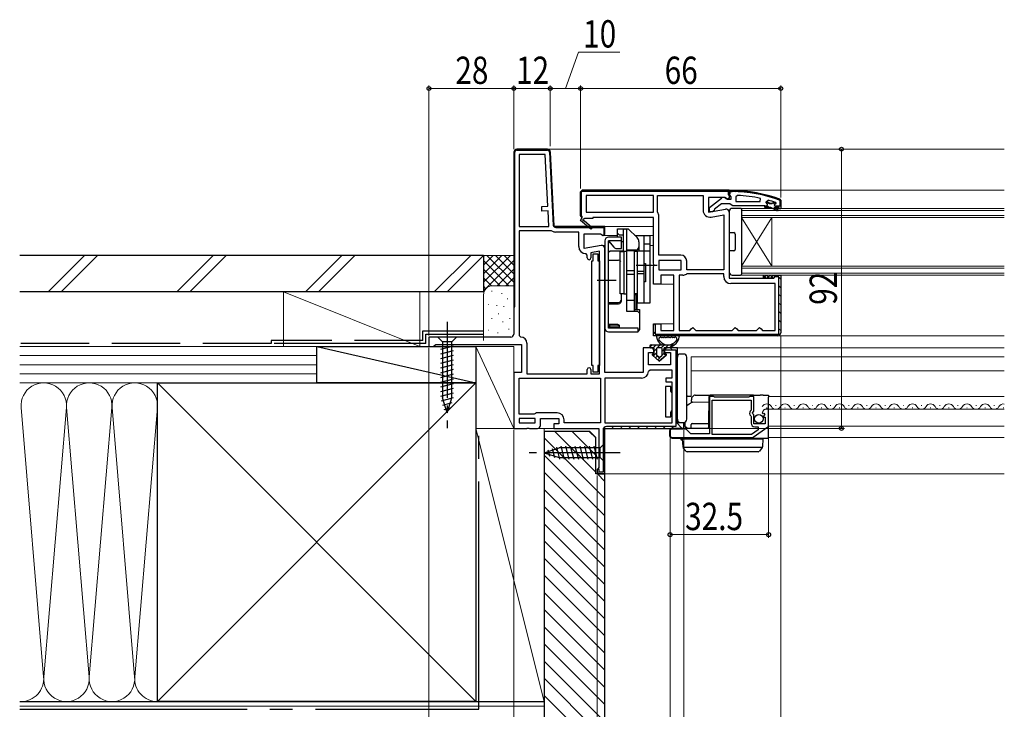
# Model space of a CAD drawing. Extents: x 0 to 1470, y 0 to 2212.
# Drawn here: x 661 to 985, y 309 to 536 of the extents above; entities that cross this region are included whole.
import ezdxf

# ---------------------------------------------------------------- set-up
doc = ezdxf.new("R2010")
doc.units = 0
doc.header["$LTSCALE"] = 5
doc.linetypes.add('YCENTER_1', pattern=[13, 10, -1, 1, -1])
doc.linetypes.add('YHIDDEN_1', pattern=[4, 3, -1])
for name, color, linetype, lineweight in [('YKK_11', 7, 'CONTINUOUS', 30), ('YKK_12', 2, 'CONTINUOUS', 13), ('YKK_13', 4, 'CONTINUOUS', 30), ('YKK_D', 6, 'CONTINUOUS', 13), ('YSS_K', 3, 'CONTINUOUS', 13), ('YSS_KE', 3, 'CONTINUOUS', 30)]:
    doc.layers.add(name, color=color, linetype=linetype, lineweight=lineweight)
doc.styles.add('text-b', font='extslim2.shx', dxfattribs={"width": 0.8, "bigfont": 'extfont2.shx'})

msp = doc.modelspace()

# ---------------------------------------------------------------- linework, layer by layer
at = {"layer": 'YKK_11', "linetype": 'ByBlock', "lineweight": -2, "ltscale": 0.5}
for p, q in [((834.75, 493.58), (824.7, 493.58)), ((834.75, 493.58), (824.7, 493.58)), ((823.7, 492.58), (823.7, 441.68)), ((824, 441.68), (824, 492.58)), ((824.7, 493.28), (834.75, 493.28)), ((825.5, 491.78), (825.5, 468.08)), ((825.5, 491.78), (825.5, 468.08)), ((833.99, 491.78), (825.5, 491.78)), ((834.88, 474.76), (833.99, 491.78)), ((835.45, 492.62), (836.71, 468.54)), ((837.04, 468.08), (835.75, 492.63)), ((837.04, 468.08), (835.75, 492.63)), ((894.7, 480.08), (846.2, 480.08)), ((846.2, 480.08), (894.7, 480.08)), ((869.7, 478.28), (847.5, 478.28)), ((869.7, 478.28), (847.5, 478.28)), ((847.5, 478.28), (847.5, 472.88)), ((869.7, 472.88), (869.7, 478.28)), ((871.1, 472.88), (871.1, 478.28)), ((871.1, 478.28), (886.1, 478.28)), ((886.1, 478.28), (886.1, 473.47)), ((897.42, 478.35), (896.9, 477.85)), ((896.9, 477.85), (896.9, 476.39)), ((904.95, 476.39), (905.06, 477.37)), ((832.89, 474.66), (834.88, 474.76)), ((832.97, 473.16), (832.89, 474.66)), ((896.9, 476.39), (904.95, 476.39)), ((896.9, 476.39), (904.95, 476.39)), ((906.4, 474.39), (906.4, 474.89)), ((906.4, 474.89), (907.2, 474.89)), ((906.4, 474.39), (906.4, 474.89)), ((908.4, 474.39), (906.4, 474.39)), ((908.4, 474.39), (906.4, 474.39)), ((908.4, 474.39), (906.4, 474.39)), ((906.9, 475.99), (906.9, 476.28)), ((906.9, 475.96), (906.9, 475.99)), ((906.9, 475.99), (907.61, 475.99)), ((907.27, 475.48), (906.9, 475.96)), ((907.2, 474.89), (907.27, 475.48)), ((907.61, 475.99), (907.9, 475.72)), ((907.9, 475.72), (908.9, 475.72)), ((910.59, 473.12), (908.4, 474.39)), ((908.9, 475.72), (909.19, 475.99)), ((909.19, 475.99), (910.1, 475.99)), ((911.2, 474.39), (909.4, 474.39)), ((909.4, 474.39), (910.84, 473.55)), ((910.1, 475.79), (909.8, 475.49)), ((909.8, 474.89), (911.7, 474.89)), ((910.1, 475.99), (910.1, 475.79)), ((911.2, 473.89), (911.2, 474.39)), ((911.7, 474.89), (911.7, 473.89)), ((834.96, 473.27), (832.97, 473.16)), ((835.23, 468.08), (834.96, 473.27)), ((847.5, 472.88), (869.7, 472.88)), ((871.15, 472.72), (871.1, 472.88)), ((871.5, 458.68), (871.5, 471.5)), ((888.8, 471.21), (892.9, 471.93)), ((892.9, 471.93), (892.9, 453.88)), ((892.9, 471.93), (892.9, 453.88)), ((910.84, 473.55), (910.59, 473.12)), ((911.7, 473.89), (911.2, 473.89)), ((825.5, 468.08), (835.23, 468.08)), ((853.7, 468.08), (837.04, 468.08)), ((853.7, 468.08), (837.04, 468.08)), ((837.51, 467.78), (853.4, 467.78)), ((853.4, 467.78), (853.4, 465.22)), ((853.7, 465.46), (853.7, 468.08)), ((853.7, 465.68), (853.7, 468.08)), ((853.7, 465.68), (853.7, 468.08)), ((836.09, 466.68), (825.5, 466.68)), ((825.5, 466.68), (825.5, 432.18)), ((836.35, 466.61), (836.09, 466.68)), ((845.1, 466.28), (837.54, 466.28)), ((845.1, 461.47), (845.1, 466.28)), ((853.4, 465.22), (853.7, 465.68)), ((847.9, 458.67), (847.4, 459.17)), ((847.9, 457.77), (847.9, 458.67)), ((851.9, 459.93), (849.1, 459.43)), ((849.1, 459.43), (849.1, 457.77)), ((851.9, 419.58), (851.9, 459.93)), ((851.9, 419.58), (851.9, 459.93)), ((878.7, 458.68), (871.5, 458.68)), ((878.9, 456.88), (871.5, 456.88)), ((878.9, 456.88), (871.5, 456.88)), ((871.5, 456.88), (871.5, 453.88)), ((878.9, 453.88), (878.9, 456.88)), ((880.7, 453.88), (880.7, 456.68)), ((871.5, 453.88), (878.9, 453.88)), ((878.2, 452.08), (878.2, 433.88)), ((878.2, 452.08), (878.2, 433.88)), ((879.37, 452.08), (878.2, 452.08)), ((880.7, 452.48), (880.59, 452.45)), ((892.9, 453.88), (880.7, 453.88)), ((892.9, 452.48), (880.7, 452.48)), ((892.9, 451.58), (892.9, 452.48)), ((909.9, 449.28), (895.2, 449.28)), ((909.9, 433.88), (909.9, 449.28)), ((823.7, 441.68), (824, 441.68)), ((825.5, 432.18), (826, 431.68)), ((878.2, 433.88), (881.7, 433.88)), ((881.7, 433.88), (882.2, 434.38)), ((882.2, 434.38), (882.7, 434.88)), ((882.7, 434.88), (883.2, 434.38)), ((883.2, 434.38), (883.7, 433.88)), ((883.7, 433.88), (895.7, 433.88)), ((895.7, 433.88), (896.2, 434.38)), ((896.2, 434.38), (896.7, 434.88)), ((896.7, 434.88), (897.2, 434.38)), ((897.2, 434.38), (897.7, 433.88)), ((897.7, 433.88), (903.7, 433.88)), ((903.7, 433.88), (904.2, 434.38)), ((904.2, 434.38), (904.7, 434.88)), ((904.7, 434.88), (905.2, 434.38)), ((905.2, 434.38), (905.7, 433.88)), ((905.7, 433.88), (909.9, 433.88)), ((828, 429.68), (828, 419.58)), ((828, 419.58), (847.9, 419.58)), ((847.9, 419.58), (847.9, 420.98)), ((849.1, 420.98), (849.1, 419.58)), ((849.1, 419.58), (851.9, 419.58)), ((868.6, 420.78), (868.1, 420.32)), ((875.9, 420.78), (868.6, 420.78)), ((875.9, 418.28), (875.9, 420.78)), ((825.5, 418.18), (852.3, 418.18)), ((825.5, 418.18), (852.3, 418.18)), ((825.5, 406.28), (825.5, 418.18)), ((852.3, 418.18), (852.3, 403.38)), ((865.81, 418.18), (853.7, 418.18)), ((853.7, 418.18), (853.7, 403.38)), ((873.9, 416.78), (873.9, 418.28)), ((873.9, 418.28), (875.9, 418.28)), ((875.9, 416.78), (873.9, 416.78)), ((875.9, 403.38), (875.9, 416.78)), ((889.53, 412.08), (888.2, 412.08)), ((888.2, 412.08), (888.2, 399.78)), ((889.1, 399.58), (889.1, 410.88)), ((889.1, 410.88), (901.9, 410.88)), ((889.7, 411.98), (889.53, 412.08)), ((889.87, 411.88), (889.7, 411.98)), ((901.13, 411.88), (889.87, 411.88)), ((901.3, 411.98), (901.13, 411.88)), ((901.47, 412.08), (901.3, 411.98)), ((902.8, 412.08), (901.47, 412.08)), ((901.9, 410.88), (901.9, 407.58)), ((902.8, 407.25), (902.8, 412.08)), ((830.4, 406.28), (825.5, 406.28)), ((830.8, 406.48), (830.4, 406.28)), ((831.2, 406.68), (830.8, 406.48)), ((838, 406.68), (831.2, 406.68)), ((901.9, 407.58), (901.66, 407.29)), ((902.35, 406.71), (902.8, 407.25)), ((902.5, 406.38), (902.35, 406.71)), ((902.8, 406.08), (902.5, 406.38)), ((902.8, 403.08), (902.8, 406.08)), ((905.6, 406.7), (905.85, 406.49)), ((905.85, 406.49), (906.17, 406.57)), ((906.44, 406.11), (905.86, 405.53)), ((906.17, 406.57), (906.44, 406.11)), ((907.7, 407.88), (906.9, 407.88)), ((907.7, 402.65), (907.7, 407.88)), ((830.7, 404.88), (825.5, 404.88)), ((825.5, 404.88), (825.5, 403.38)), ((825.5, 403.38), (830.7, 403.38)), ((825.5, 403.38), (830.7, 403.38)), ((830.7, 403.38), (830.7, 404.88)), ((840.3, 403.38), (840.3, 404.38)), ((852.3, 403.38), (840.3, 403.38)), ((853.7, 403.38), (875.9, 403.38)), ((853.7, 403.38), (875.9, 403.38)), ((901.79, 405.74), (901.9, 405.51)), ((901.9, 405.51), (901.9, 403.28)), ((906.6, 403.08), (902.8, 403.08)), ((905.86, 405.53), (905.97, 405.28)), ((905.97, 405.28), (906.6, 405.28)), ((906.6, 405.28), (906.6, 403.08)), ((875.2, 400.68), (875.2, 399.28)), ((880.11, 401.38), (875.9, 401.38)), ((882, 399.78), (880.61, 401.18)), ((888.2, 399.78), (882, 399.78)), ((902.09, 399.58), (889.1, 399.58)), ((902.09, 399.58), (889.1, 399.58)), ((904.2, 401.06), (902.09, 399.58)), ((902.58, 398.71), (907.4, 402.07)), ((903.1, 402.08), (904.2, 402.08)), ((904.2, 402.08), (904.2, 401.06)), ((875.9, 398.58), (902.18, 398.58))]:
    msp.add_line(p, q, dxfattribs=at)
at = {"layer": 'YKK_11', "linetype": 'Continuous', "lineweight": 13}
for p, q in [((826.81, 493.58), (827.11, 493.28)), ((829.64, 493.58), (829.94, 493.28)), ((832.47, 493.58), (832.77, 493.28)), ((823.7, 491.04), (824, 490.74)), ((824.15, 493.42), (824.37, 493.2)), ((835.56, 490.49), (835.88, 490.17)), ((823.7, 488.21), (824, 487.91)), ((835.72, 487.51), (836.04, 487.19)), ((823.7, 485.38), (824, 485.08)), ((835.87, 484.52), (836.19, 484.2)), ((823.7, 482.55), (824, 482.25)), ((836.03, 481.54), (836.35, 481.22)), ((823.7, 479.72), (824, 479.42)), ((836.19, 478.55), (836.5, 478.23)), ((845.81, 479.89), (846.03, 479.68)), ((848.45, 480.08), (848.75, 479.78)), ((851.28, 480.08), (851.58, 479.78)), ((854.11, 480.08), (854.41, 479.78)), ((856.94, 480.08), (857.24, 479.78)), ((859.76, 480.08), (860.06, 479.78)), ((862.59, 480.08), (862.89, 479.78)), ((865.42, 480.08), (865.72, 479.78)), ((868.25, 480.08), (868.55, 479.78)), ((871.08, 480.08), (871.38, 479.78)), ((873.91, 480.08), (874.21, 479.78)), ((876.74, 480.08), (877.04, 479.78)), ((879.56, 480.08), (879.86, 479.78)), ((882.39, 480.08), (882.69, 479.78)), ((885.22, 480.08), (885.52, 479.78)), ((888.05, 480.08), (888.35, 479.78)), ((890.88, 480.08), (891.18, 479.78)), ((893.71, 480.08), (894.01, 479.78)), ((894.4, 479.39), (894.7, 479.09)), ((894.7, 479.04), (894.86, 478.89)), ((896.7, 479.87), (897.01, 479.56)), ((899.69, 479.71), (900.03, 479.37)), ((902.92, 479.3), (903.29, 478.94)), ((906.47, 478.59), (906.88, 478.18)), ((910.45, 477.43), (910.94, 476.94)), ((823.7, 476.9), (824, 476.6)), ((823.7, 474.07), (824, 473.77)), ((836.34, 475.57), (836.66, 475.25)), ((845.7, 477.18), (846, 476.88)), ((845.7, 474.35), (846, 474.05)), ((907.32, 474.91), (907.84, 474.39)), ((909.09, 475.97), (909.63, 475.43)), ((910.17, 474.89), (910.67, 474.39)), ((911.4, 476.48), (911.7, 476.18)), ((823.7, 471.24), (824, 470.94)), ((836.5, 472.58), (836.82, 472.26)), ((845.7, 471.51), (846.13, 471.09)), ((823.7, 468.41), (824, 468.11)), ((836.66, 469.6), (836.97, 469.28)), ((838.17, 468.08), (838.47, 467.78)), ((841, 468.08), (841.3, 467.78)), ((843.83, 468.08), (844.13, 467.78)), ((846.66, 468.08), (846.96, 467.78)), ((849.48, 468.08), (849.78, 467.78)), ((852.31, 468.08), (852.61, 467.78)), ((823.7, 465.58), (824, 465.28)), ((853.4, 466.99), (853.7, 466.69)), ((823.7, 462.75), (824, 462.45)), ((823.7, 459.93), (824, 459.63)), ((823.7, 457.1), (824, 456.8)), ((823.7, 454.27), (824, 453.97)), ((823.7, 451.44), (824, 451.14)), ((910.39, 452.08), (910.99, 451.48)), ((911.1, 451.37), (911.7, 450.77)), ((823.7, 448.61), (824, 448.31)), ((911.1, 448.55), (911.7, 447.95)), ((823.7, 445.78), (824, 445.48)), ((911.1, 445.72), (911.7, 445.12)), ((823.7, 442.95), (824, 442.65)), ((911.1, 442.89), (911.7, 442.29)), ((911.1, 440.06), (911.7, 439.46)), ((869.91, 435.99), (870.3, 435.61)), ((911.1, 437.23), (911.7, 436.63)), ((869.7, 433.38), (870.3, 432.78)), ((870.4, 432.68), (871, 432.08)), ((873.22, 432.68), (873.82, 432.08)), ((876.05, 432.68), (876.65, 432.08)), ((878.88, 432.68), (879.48, 432.08)), ((881.71, 432.68), (882.31, 432.08)), ((884.54, 432.68), (885.14, 432.08)), ((887.37, 432.68), (887.97, 432.08)), ((890.19, 432.68), (890.79, 432.08)), ((893.02, 432.68), (893.62, 432.08)), ((895.85, 432.68), (896.45, 432.08)), ((898.68, 432.68), (899.28, 432.08)), ((901.51, 432.68), (902.11, 432.08)), ((904.34, 432.68), (904.94, 432.08)), ((907.16, 432.68), (907.76, 432.08)), ((909.99, 432.68), (910.59, 432.08)), ((911.1, 434.4), (911.7, 433.8)), ((875.34, 428.08), (875.94, 427.48)), ((877.1, 426.32), (877.7, 425.72)), ((877.1, 423.5), (877.7, 422.9)), ((877.1, 420.67), (877.7, 420.07)), ((877.1, 417.84), (877.7, 417.24)), ((877.1, 415.01), (877.7, 414.41)), ((877.1, 412.18), (877.7, 411.58)), ((877.1, 409.35), (877.7, 408.75)), ((877.1, 406.53), (877.7, 405.93)), ((877.1, 403.7), (879.21, 401.58)), ((853.1, 399.41), (853.7, 398.81)), ((853.45, 401.89), (853.88, 401.46)), ((855.99, 402.18), (856.59, 401.58)), ((858.82, 402.18), (859.42, 401.58)), ((861.64, 402.18), (862.24, 401.58)), ((864.47, 402.18), (865.07, 401.58)), ((867.3, 402.18), (867.9, 401.58)), ((870.13, 402.18), (870.73, 401.58)), ((872.96, 402.18), (873.56, 401.58)), ((875.79, 402.18), (876.39, 401.58)), ((853.1, 396.58), (853.7, 395.98)), ((853.1, 393.76), (853.7, 393.16)), ((853.1, 390.93), (853.7, 390.33)), ((851.2, 387.17), (851.79, 386.58)), ((853.1, 388.1), (853.7, 387.5))]:
    msp.add_line(p, q, dxfattribs=at)
at = {"layer": 'YKK_11', "linetype": 'ByBlock', "lineweight": 30, "ltscale": 0.5}
for p, q in [((823.7, 492.58), (823.7, 432.68)), ((845.7, 479.58), (846.2, 480.08)), ((846.2, 480.08), (845.7, 479.58)), ((846.2, 480.08), (845.7, 479.58)), ((845.7, 471.58), (845.7, 479.58)), ((845.7, 479.58), (845.7, 471.58)), ((846, 471.58), (846, 479.78)), ((846, 479.78), (894.4, 479.78)), ((846.2, 480.08), (894.7, 480.08)), ((893.26, 477.68), (887.9, 477.68)), ((887.9, 477.68), (887.9, 472.87)), ((888.2, 474.36), (892.18, 477.47)), ((894.12, 477.14), (893.26, 477.68)), ((893.6, 477.29), (894, 477.09)), ((894.7, 477.46), (894.12, 477.14)), ((894.4, 479.78), (894.4, 478.58)), ((894.4, 478.58), (894.7, 478.58)), ((894.7, 480.08), (894.7, 477.46)), ((894.7, 478.58), (894.7, 480.08)), ((894.7, 478.84), (894.7, 479.89)), ((894.7, 479.89), (895.7, 479.89)), ((895.7, 479.89), (894.7, 479.89)), ((894.7, 479.89), (894.7, 478.89)), ((894.7, 478.89), (895, 478.89)), ((895.05, 478.36), (894.7, 478.84)), ((895, 478.89), (895, 479.59)), ((895, 479.59), (895.7, 479.59)), ((895.4, 477.89), (895.05, 478.36)), ((895.4, 477.09), (895.4, 477.89)), ((888.2, 472.89), (888.2, 474.36)), ((892.2, 475.59), (889.89, 473.78)), ((894.9, 475.59), (892.2, 475.59)), ((894, 477.09), (895.4, 477.09)), ((895.38, 475.24), (894.9, 475.59)), ((895.85, 474.89), (895.38, 475.24)), ((906.4, 474.89), (895.85, 474.89)), ((908.4, 474.39), (906.4, 474.39)), ((906.9, 476.28), (907.53, 476.76)), ((906.9, 475.99), (906.9, 476.28)), ((907.61, 475.99), (906.9, 475.99)), ((906.9, 475.99), (907.61, 475.99)), ((907.9, 475.72), (907.61, 475.99)), ((908.9, 475.72), (907.9, 475.72)), ((910.59, 473.12), (908.4, 474.39)), ((909.19, 475.99), (908.9, 475.72)), ((910.02, 475.99), (909.19, 475.99)), ((911.2, 474.39), (909.4, 474.39)), ((909.4, 474.39), (910.84, 473.55)), ((909.96, 476.01), (910.02, 475.99)), ((911.2, 473.89), (911.2, 474.39)), ((911.27, 476.83), (911.4, 476.64)), ((911.37, 477.11), (911.7, 476.64)), ((911.7, 476.64), (911.37, 477.11)), ((911.4, 476.64), (911.4, 474.89)), ((911.4, 476.64), (911.4, 474.89)), ((911.4, 474.89), (911.7, 474.89)), ((911.7, 476.64), (911.7, 473.89)), ((911.7, 474.89), (911.7, 476.64)), ((845.62, 470.08), (846.2, 471.08)), ((846.2, 471.08), (845.7, 471.58)), ((845.7, 471.58), (846.2, 471.08)), ((846.2, 471.38), (846, 471.58)), ((846.2, 471.08), (846.2, 471.38)), ((846.95, 470.78), (846.77, 470.48)), ((849.7, 470.78), (846.95, 470.78)), ((869.7, 471.08), (849.7, 471.08)), ((849.7, 471.08), (849.7, 470.78)), ((869.7, 456.01), (869.7, 471.08)), ((887.9, 472.87), (893.53, 473.87)), ((889.2, 472.89), (888.2, 472.89)), ((889.7, 473.39), (889.2, 472.89)), ((889.89, 473.78), (889.7, 473.39)), ((894.7, 472.88), (894.7, 451.08)), ((910.84, 473.55), (910.59, 473.12)), ((911.7, 473.89), (911.2, 473.89)), ((849.04, 467.18), (845.62, 470.08)), ((846.84, 470.1), (849.56, 467.79)), ((849.56, 467.79), (849.04, 467.18)), ((853.7, 465.46), (853.7, 468.08)), ((846.9, 460.87), (846.9, 465.68)), ((846.9, 465.68), (852.26, 465.68)), ((852.26, 465.68), (853.12, 465.14)), ((853.12, 465.14), (853.7, 465.46)), ((852.53, 461.87), (846.9, 460.87)), ((853.7, 419.98), (853.7, 460.88)), ((869.89, 455.62), (869.7, 456.01)), ((869.7, 454.76), (869.89, 455.15)), ((869.7, 449.08), (869.7, 454.76)), ((869.89, 455.15), (869.89, 455.62)), ((876.4, 452.08), (872.2, 452.08)), ((872.2, 452.08), (872.2, 449.08)), ((876.4, 433.88), (876.4, 452.08)), ((909.4, 451.08), (909.9, 451.58)), ((909.89, 451.48), (909.9, 451.58)), ((911.1, 451.48), (909.89, 451.48)), ((909.9, 451.58), (910.4, 452.08)), ((909.9, 451.58), (910.4, 452.08)), ((910.4, 452.08), (911.7, 452.08)), ((910.4, 452.08), (911.7, 452.08)), ((911.1, 432.68), (911.1, 451.48)), ((911.7, 452.08), (911.7, 433.08)), ((911.7, 452.08), (911.7, 433.08)), ((872.2, 449.08), (869.7, 449.08)), ((894.7, 451.08), (909.4, 451.08)), ((869.7, 432.08), (869.7, 436.08)), ((869.7, 436.08), (872.2, 436.08)), ((869.7, 432.08), (869.7, 436.08)), ((869.7, 436.08), (870.3, 436.08)), ((870.3, 436.08), (870.3, 432.68)), ((872.2, 436.08), (872.2, 433.88)), ((910.7, 432.08), (869.7, 432.08)), ((910.7, 432.08), (869.7, 432.08)), ((910.7, 432.08), (869.7, 432.08)), ((870.3, 432.68), (911.1, 432.68)), ((872.2, 433.88), (876.4, 433.88)), ((822.7, 431.68), (795.7, 431.68)), ((795.7, 431.68), (795.7, 428.58)), ((795.7, 428.58), (797.05, 428.58)), ((797.05, 428.58), (797.52, 428.93)), ((797.52, 428.93), (798, 429.28)), ((798, 429.28), (826.2, 429.28)), ((826.2, 429.28), (826.2, 419.98)), ((868.9, 428.08), (866.3, 428.08)), ((866.3, 428.08), (866.3, 419.98)), ((868.1, 422.58), (868.1, 426.58)), ((868.1, 426.58), (869.9, 426.58)), ((869.9, 426.58), (869.9, 427.08)), ((873.4, 427.08), (873.4, 426.58)), ((873.4, 426.58), (875.3, 426.58)), ((873.48, 427.48), (877.1, 427.48)), ((877.7, 428.08), (874.4, 428.08)), ((877.7, 428.08), (874.4, 428.08)), ((875.3, 426.58), (875.3, 422.58)), ((877.1, 427.48), (877.1, 402.18)), ((877.1, 427.48), (877.1, 402.18)), ((877.7, 403.38), (877.7, 428.08)), ((877.7, 403.38), (877.7, 428.08)), ((875.3, 422.58), (868.1, 422.58)), ((826.2, 419.98), (823.7, 419.98)), ((823.7, 419.98), (823.7, 401.58)), ((866.3, 419.98), (853.7, 419.98)), ((832.5, 402.58), (832.5, 404.88)), ((832.5, 404.88), (838.5, 404.88)), ((838.5, 403.08), (836.9, 403.08)), ((836.9, 403.08), (836.9, 401.58)), ((838.5, 404.88), (838.5, 403.08)), ((879.7, 403.38), (877.7, 403.38)), ((879.7, 403.38), (877.7, 403.38)), ((879.7, 401.58), (879.7, 403.38)), ((879.7, 401.58), (879.7, 403.38)), ((823.7, 401.58), (827.94, 401.58)), ((827.94, 401.58), (828.13, 401.7)), ((828.13, 401.7), (828.67, 401.7)), ((828.67, 401.7), (828.86, 401.58)), ((828.86, 401.58), (831.5, 401.58)), ((836.9, 401.58), (851.7, 401.58)), ((851.7, 401.58), (851.7, 388.67)), ((853.1, 401.08), (853.1, 387.18)), ((853.7, 386.58), (853.7, 401.58)), ((853.7, 401.58), (879.7, 401.58)), ((853.7, 386.58), (853.7, 401.58)), ((853.7, 401.58), (879.7, 401.58)), ((877.1, 402.18), (854.2, 402.18)), ((851.45, 388.38), (851.2, 388.08)), ((851.2, 388.08), (851.2, 386.58)), ((851.8, 388.08), (851.2, 388.08)), ((851.2, 388.08), (851.2, 386.58)), ((851.2, 386.58), (853.7, 386.58)), ((851.2, 386.58), (853.7, 386.58)), ((851.7, 388.67), (851.45, 388.38)), ((851.8, 387.18), (851.8, 388.08)), ((853.1, 387.18), (851.8, 387.18))]:
    msp.add_line(p, q, dxfattribs=at)
at = {"layer": 'YKK_11', "linetype": 'ByBlock', "lineweight": -2, "ltscale": 0.5}
for centre, radius, start, end in [((824.7, 492.58), 1, 90, 180), ((824.7, 492.58), 1, 90, 180), ((834.75, 492.58), 1, 3, 90), ((834.75, 492.58), 1, 3, 90), ((824.7, 492.58), 0.7, 90, 180), ((834.75, 492.58), 0.7, 3, 90), ((895.63, 433.89), 44.5, 77.7609, 87.6884), ((909.8, 475.19), 0.3, 90, 270), ((869.2, 471.5), 2.3, 360, 32.2042), ((888.4, 473.47), 2.3, 180, 280), ((837.51, 468.58), 0.8, 183, 270), ((837.54, 468.58), 2.3, 238.9973, 270), ((847.4, 461.47), 2.3, 180, 270), ((848.5, 457.77), 0.6, 180, 0), ((878.7, 456.68), 2, 0, 90), ((879.37, 454.28), 2.2, 270, 303.5573), ((895.2, 451.58), 2.3, 180, 270), ((826, 429.68), 2, 0, 90), ((848.5, 420.98), 0.6, 360, 180), ((865.81, 420.48), 2.3, 270, 355.904), ((838, 404.38), 2.3, 0, 90), ((902.5, 406.58), 1.1, 140, 229.9948), ((906.9, 406.58), 1.3, 90, 174.7841), ((903.1, 403.28), 1.2, 180, 270), ((907, 402.65), 0.7, 304.9194, 360), ((875.9, 400.68), 0.7, 90, 180), ((880.11, 400.68), 0.7, 45, 90), ((875.9, 399.28), 0.7, 180, 270), ((902.18, 399.28), 0.7, 269.9999, 304.9194)]:
    msp.add_arc(centre, radius, start, end, dxfattribs=at)
at = {"layer": 'YKK_11', "linetype": 'ByBlock', "lineweight": 30, "ltscale": 0.5}
for centre, radius, start, end in [((892.8, 476.69), 1, 36.8699, 128.0867), ((895.63, 433.89), 46, 69.9829, 89.907), ((895.63, 433.89), 46, 69.9829, 89.907), ((895.63, 433.89), 45.7, 69.9829, 89.9067), ((895.63, 433.89), 44.5, 71.2023, 74.4781), ((893.7, 472.88), 1, 360, 100), ((846.65, 470.26), 0.25, 60, 319.643), ((852.7, 460.88), 1, 360, 100), ((822.7, 432.68), 1, 270, 360), ((910.7, 433.08), 1, 270, 360), ((910.7, 433.08), 1, 270, 360), ((868.9, 427.08), 1, 0, 90), ((874.4, 427.08), 1, 90, 180), ((874.4, 427.08), 1, 90, 156.4218), ((831.5, 402.58), 1, 270, 360), ((854.2, 401.08), 1.1, 90, 180)]:
    msp.add_arc(centre, radius, start, end, dxfattribs=at)
at = {"layer": 'YKK_12'}
for p, q in [((835.02, 493.58), (985.4, 493.58)), ((894.2, 480.08), (985.4, 480.08)), ((853.2, 468.08), (869.7, 468.08)), ((853.2, 465.18), (857.9, 465.18)), ((863.6, 465.18), (869.7, 465.18)), ((852.7, 461.88), (853.7, 461.88)), ((868.5, 461.88), (869.7, 461.88)), ((871, 449.08), (876.4, 449.08)), ((871, 436.08), (876.4, 436.08)), ((910.7, 432.08), (985.4, 432.08)), ((877.2, 428.08), (985.4, 428.08)), ((985.4, 425.18), (882.2, 425.18)), ((882.2, 412.06), (882.2, 425.18)), ((985.4, 420.58), (882.2, 420.58)), ((907.7, 412.08), (985.4, 412.08)), ((907.7, 407.88), (985.4, 407.88)), ((831.5, 401.58), (837.4, 401.58)), ((907.7, 402.28), (985.4, 402.28)), ((907.7, 398.58), (985.4, 398.58)), ((853.2, 386.58), (985.4, 386.58))]:
    msp.add_line(p, q, dxfattribs=at)
at = {"layer": 'YKK_12', "linetype": 'Continuous'}
for p, q in [((898.7, 455.08), (898.7, 474.08)), ((985.4, 474.08), (898.7, 474.08)), ((985.4, 473.38), (898.7, 473.38)), ((898.7, 471.78), (985.4, 471.78)), ((898.7, 455.08), (908.7, 471.08)), ((898.7, 471.08), (908.7, 455.08)), ((898.7, 471.08), (985.4, 471.08)), ((908.7, 455.08), (908.7, 471.08)), ((985.4, 455.08), (898.7, 455.08)), ((985.4, 454.38), (898.7, 454.38)), ((898.7, 452.78), (985.4, 452.78)), ((898.7, 452.08), (985.4, 452.08)), ((910, 409.14), (910.2, 409.14)), ((916, 409.14), (916.2, 409.14)), ((922, 409.14), (922.2, 409.14)), ((928, 409.14), (928.2, 409.14)), ((934, 409.14), (934.2, 409.14)), ((940, 409.14), (940.2, 409.14)), ((946, 409.14), (946.2, 409.14)), ((952, 409.14), (952.2, 409.14)), ((958, 409.14), (958.2, 409.14)), ((964, 409.14), (964.2, 409.14)), ((970, 409.14), (970.2, 409.14)), ((976, 409.14), (976.2, 409.14)), ((982, 409.14), (982.2, 409.14)), ((907, 408.38), (907.2, 408.38)), ((913, 408.38), (913.2, 408.38)), ((919, 408.38), (919.2, 408.38)), ((925, 408.38), (925.2, 408.38)), ((931, 408.38), (931.2, 408.38)), ((937, 408.38), (937.2, 408.38)), ((943, 408.38), (943.2, 408.38)), ((949, 408.38), (949.2, 408.38)), ((955, 408.38), (955.2, 408.38)), ((961, 408.38), (961.2, 408.38)), ((967, 408.38), (967.2, 408.38)), ((973, 408.38), (973.2, 408.38)), ((979, 408.38), (979.2, 408.38)), ((985, 408.38), (985.2, 408.38))]:
    msp.add_line(p, q, dxfattribs=at)
for centre, start, end in [((907.1, 407.92), 29.2025, 150.7975), ((913.1, 407.92), 29.2025, 150.7975), ((919.1, 407.92), 29.2025, 150.7975), ((925.1, 407.92), 29.2025, 150.7975), ((931.1, 407.92), 29.2025, 150.7975), ((937.1, 407.92), 29.2025, 150.7975), ((943.1, 407.92), 29.2025, 150.7975), ((949.1, 407.92), 29.2025, 150.7975), ((955.1, 407.92), 29.2025, 150.7975), ((961.1, 407.92), 29.2025, 150.7975), ((967.1, 407.92), 29.2025, 150.7975), ((973.1, 407.92), 29.2025, 150.7975), ((979.1, 407.92), 29.2025, 150.7975), ((985.1, 407.92), 79.988, 150.7975), ((910.1, 409.6), 209.2025, 330.7975), ((916.1, 409.6), 209.2025, 330.7975), ((922.1, 409.6), 209.2025, 330.7975), ((928.1, 409.6), 209.2025, 330.7975), ((934.1, 409.6), 209.2025, 330.7975), ((940.1, 409.6), 209.2025, 330.7975), ((946.1, 409.6), 209.2025, 330.7975), ((952.1, 409.6), 209.2025, 330.7975), ((958.1, 409.6), 209.2025, 330.7975), ((964.1, 409.6), 209.2025, 330.7975), ((970.1, 409.6), 209.2025, 330.7975), ((976.1, 409.6), 209.2025, 330.7975), ((982.1, 409.6), 209.2025, 330.7975)]:
    msp.add_arc(centre, 1.72, start, end, dxfattribs=at)
at = {"layer": 'YKK_13'}
for p, q in [((898.4, 474.08), (895.7, 474.08)), ((894.7, 473.08), (894.7, 466.38)), ((898.7, 473.78), (898.7, 452.38)), ((895, 466.08), (896.2, 466.08)), ((896.7, 465.58), (896.7, 460.58)), ((894.7, 459.78), (894.7, 453.08)), ((896.2, 460.08), (895, 460.08)), ((895.7, 452.08), (898.4, 452.08)), ((905.9, 452.08), (905.9, 451.08)), ((877.96, 432.08), (871.03, 432.08)), ((872.86, 431.48), (872.43, 431.48)), ((874.09, 431.48), (873.66, 431.48)), ((875.32, 431.48), (874.89, 431.48)), ((876.56, 431.48), (876.12, 431.48))]:
    msp.add_line(p, q, dxfattribs=at)
at = {"layer": 'YKK_13', "linetype": 'ByBlock', "lineweight": -2}
for p, q in [((859.2, 464.58), (854.9, 464.58)), ((857.9, 464.58), (857.9, 467.38)), ((857.9, 467.38), (861.4, 467.38)), ((857.9, 465.88), (858.4, 465.38)), ((858.4, 465.38), (859.7, 465.38)), ((859.2, 460.88), (859.2, 464.58)), ((860.2, 467.38), (859.7, 466.88)), ((859.7, 466.88), (859.7, 460.02)), ((861, 466.88), (860.5, 467.38)), ((861, 460.08), (861, 466.88)), ((861.4, 467.38), (864.31, 464.47)), ((863.7, 465.08), (863.7, 465.18)), ((863.7, 465.18), (868.5, 465.18)), ((866.5, 465.18), (866.5, 442.88)), ((868.5, 465.18), (868.5, 442.88)), ((853.7, 463.38), (853.7, 434.58)), ((854.9, 434.58), (854.9, 463.38)), ((854.9, 463.38), (856.64, 461.31)), ((859.2, 463.38), (854.9, 463.38)), ((855.13, 463.1), (854.9, 462.68)), ((859.2, 463.18), (859.7, 463.18)), ((864.9, 463.05), (864.9, 460.08)), ((866.5, 462.38), (868.5, 462.38)), ((855.4, 460.02), (854.9, 459.52)), ((859.7, 460.02), (855.4, 460.02)), ((857.56, 460.88), (859.2, 460.88)), ((858.8, 445.88), (858.8, 459.88)), ((858.8, 459.88), (860, 459.88)), ((861, 459.88), (860, 459.88)), ((860, 459.88), (860, 445.88)), ((861, 460.38), (863.9, 460.38)), ((863.5, 460.08), (861, 460.08)), ((861, 440.06), (861, 460.08)), ((863.5, 440.06), (863.5, 460.08)), ((864.5, 459.88), (863.5, 459.88)), ((864.5, 442.88), (864.5, 460.08)), ((864.5, 460.08), (868.5, 460.08)), ((854.9, 457), (858.2, 457)), ((864, 455.38), (871, 455.38)), ((866.5, 455.88), (867.1, 455.88)), ((867.1, 455.88), (867.1, 449.88)), ((863.5, 453.45), (861, 453.45)), ((863.5, 452.31), (861, 452.31)), ((866.5, 453.27), (864.5, 453.27)), ((866.5, 452.49), (864.5, 452.49)), ((851.2, 450.38), (857.4, 450.38)), ((867.1, 449.88), (866.5, 449.88)), ((860, 445.88), (858.8, 445.88)), ((859.2, 443.65), (859.2, 445.88)), ((860, 445.88), (861, 445.88)), ((864.5, 445.88), (863.5, 445.88)), ((863.5, 445.74), (863.9, 445.74)), ((863.9, 445.74), (863.9, 440.81)), ((864.3, 440.81), (864.3, 445.88)), ((854.9, 443.1), (858.2, 443.1)), ((854.9, 442.65), (858.2, 442.65)), ((861, 443.88), (863.5, 443.88)), ((868.5, 442.88), (864.5, 442.88)), ((864.6, 440.06), (861, 440.06)), ((863.5, 440.81), (865.1, 440.81)), ((865.1, 439.56), (864.6, 440.06)), ((865.1, 440.81), (865.1, 434.14)), ((858.03, 435.84), (854.9, 435.84)), ((854.9, 435.84), (855.4, 435.38)), ((854.9, 435.38), (855.4, 434.88)), ((855.4, 435.38), (858.4, 435.38)), ((858.4, 435.47), (858.4, 434.58)), ((864.7, 434.58), (854.9, 434.58)), ((854.9, 433.38), (864.7, 433.38)), ((855.4, 434.88), (858.3, 434.88)), ((858.3, 434.88), (858.4, 434.89)), ((864.7, 433.38), (864.7, 434.58)), ((865.1, 434.14), (864.7, 433.65))]:
    msp.add_line(p, q, dxfattribs=at)
at = {"layer": 'YKK_13', "linetype": 'ByBlock', "lineweight": -2, "ltscale": 0.5}
for p, q in [((849.9, 456.83), (849.9, 459.08)), ((849.9, 459.08), (851.4, 459.08)), ((851.4, 459.08), (851.4, 456.83)), ((849.4, 422.33), (849.4, 456.83)), ((849.4, 456.83), (849.9, 456.83)), ((851.4, 456.83), (851.9, 456.83)), ((851.9, 456.83), (851.9, 422.33)), ((849.9, 422.33), (849.4, 422.33)), ((849.9, 420.08), (849.9, 422.33)), ((851.9, 422.33), (851.4, 422.33)), ((851.4, 422.33), (851.4, 420.08)), ((851.4, 420.08), (849.9, 420.08))]:
    msp.add_line(p, q, dxfattribs=at)
at = {"layer": 'YKK_13', "linetype": 'Continuous'}
for p, q in [((905.9, 452.08), (906.9, 451.08)), ((906.02, 451.08), (907.02, 452.08)), ((907.02, 452.08), (908.02, 451.08)), ((907.15, 451.08), (908.15, 452.08)), ((908.15, 452.08), (909.15, 451.08)), ((908.27, 451.08), (909.27, 452.08)), ((909.27, 452.08), (909.89, 451.46)), ((909.39, 451.08), (909.9, 451.59)), ((910.39, 452.08), (910.39, 452.08)), ((910.39, 452.08), (910.39, 452.08)), ((868.55, 428.35), (869.28, 429.08)), ((868.99, 429.08), (876.54, 429.08)), ((869.63, 428.08), (870.63, 429.08)), ((870.97, 428.08), (871.97, 429.08)), ((872.32, 428.08), (873.32, 429.08)), ((873.67, 428.08), (874.67, 429.08)), ((875.01, 428.08), (876.01, 429.08)), ((876.54, 429.08), (875.09, 428.08)), ((875.09, 428.08), (876.54, 429.08)), ((869.99, 428.08), (868.99, 428.08)), ((869.99, 428.08), (868.99, 428.08)), ((871.64, 423.78), (869.36, 425.73)), ((871.64, 423.78), (869.36, 425.73)), ((869.49, 426.08), (869.99, 426.08)), ((869.99, 426.08), (869.49, 426.08)), ((869.69, 425.45), (870.69, 426.45)), ((869.99, 426.08), (869.99, 428.08)), ((869.99, 426.08), (869.99, 428.08)), ((869.99, 427.1), (870.69, 427.8)), ((870.41, 424.83), (870.98, 425.4)), ((870.69, 427.78), (870.69, 425.78)), ((870.69, 427.78), (870.69, 425.78)), ((870.8, 425.55), (871.45, 425)), ((871.45, 425), (870.8, 425.55)), ((872.29, 428.08), (870.99, 428.08)), ((872.29, 428.08), (870.99, 428.08)), ((871.14, 424.21), (872.48, 425.55)), ((873.92, 425.73), (871.64, 423.78)), ((871.64, 423.78), (873.92, 425.73)), ((871.84, 425), (872.49, 425.55)), ((871.84, 425), (872.49, 425.55)), ((872.52, 425.59), (873.29, 426.36)), ((872.59, 425.78), (872.59, 427.78)), ((872.59, 425.78), (872.59, 427.78)), ((872.59, 427.01), (873.29, 427.71)), ((873.29, 428.08), (873.29, 426.08)), ((875.09, 428.08), (873.29, 428.08)), ((873.29, 426.08), (873.29, 428.08)), ((875.09, 428.08), (873.29, 428.08)), ((873.29, 426.08), (873.79, 426.08)), ((873.79, 426.08), (873.29, 426.08)), ((877.7, 425.57), (877.7, 425.06)), ((879.7, 426.08), (878.2, 426.07)), ((877.7, 404.6), (877.7, 425.06)), ((880.7, 404.58), (880.7, 425.08)), ((875.5, 415.38), (873.7, 415.38)), ((873.7, 415.38), (873.7, 413.38)), ((873.7, 413.38), (873.7, 407.38)), ((875.5, 413.78), (875.5, 415.38)), ((882.71, 412.09), (882.99, 412.38)), ((883.49, 412.58), (888.69, 412.58)), ((902.73, 412.58), (888.69, 412.58)), ((902.73, 412.58), (904.86, 412.58)), ((905.85, 412.58), (904.86, 412.58)), ((905.85, 412.58), (907.7, 412.58)), ((907.7, 412.58), (907.7, 411.89)), ((880.7, 409.18), (881.48, 409.64)), ((882.2, 412.06), (880.99, 412.08)), ((881.48, 409.64), (882.45, 410.21)), ((882.29, 411.59), (882.28, 410.99)), ((882.28, 410.49), (882.28, 410.99)), ((882.29, 411.59), (882.29, 411.59)), ((882.35, 411.73), (882.71, 412.09)), ((887.97, 410.14), (882.58, 410.18)), ((887.99, 411.89), (887.91, 403.08)), ((907.7, 407.88), (907.7, 411.89)), ((873.7, 407.38), (873.7, 405.38)), ((875.5, 405.38), (875.5, 406.98)), ((907.7, 403.08), (907.7, 407.88)), ((873.7, 405.38), (875.5, 405.38)), ((877.7, 404.6), (877.7, 404.1)), ((878.2, 403.6), (879.7, 403.58)), ((879.7, 401.58), (879.7, 403.58)), ((880.2, 402.18), (880.19, 403.71)), ((882.2, 401.88), (882.21, 402.88)), ((882.51, 403.18), (887.91, 403.23)), ((887.91, 403.08), (887.9, 401.88)), ((907.7, 401.98), (907.7, 403.08)), ((875, 400.68), (875, 399.28)), ((887.6, 401.58), (875.9, 401.58)), ((880.7, 401.88), (880.5, 401.88)), ((880.7, 401.88), (880.7, 401.58)), ((882.2, 401.58), (882.2, 401.88)), ((907.7, 398.54), (907.7, 401.98)), ((875.9, 398.38), (902.22, 398.38)), ((878.7, 398.38), (878.7, 398.1)), ((879.02, 397.8), (879.32, 397.82)), ((879.47, 395.47), (879.3, 398.18)), ((879.3, 398.18), (880.3, 398.18)), ((880.3, 398.18), (904.8, 398.18)), ((885.24, 398.18), (885.42, 398.19)), ((885.3, 398.18), (885.3, 398.38)), ((902.22, 398.38), (907.7, 398.38)), ((904.8, 398.18), (905.8, 398.18)), ((905.8, 398.18), (905.64, 395.47)), ((907.7, 398.38), (907.7, 398.54)), ((879.49, 395.38), (905.62, 395.38)), ((879.54, 395.29), (879.52, 395.31)), ((880.41, 394.09), (879.54, 395.29)), ((881.22, 393.88), (880.82, 393.88)), ((903.88, 393.88), (881.22, 393.88)), ((904.28, 393.88), (903.88, 393.88)), ((905.57, 395.29), (904.69, 394.09)), ((905.58, 395.31), (905.57, 395.29))]:
    msp.add_line(p, q, dxfattribs=at)
at = {"layer": 'YKK_13', "linetype": 'YCENTER_1', "ltscale": 0.5}
for p, q in [((801.7, 436.68), (801.7, 401.68)), ((858.7, 393.58), (828.7, 393.58))]:
    msp.add_line(p, q, dxfattribs=at)
at = {"layer": 'YKK_13', "linetype": 'Continuous', "ltscale": 0.5}
for p, q in [((804.8, 431.68), (798.6, 431.68)), ((798.6, 431.68), (800.15, 430.13)), ((799.6, 427.71), (803.8, 428.83)), ((800.15, 430.13), (800.15, 411.6)), ((803.25, 430.13), (800.15, 430.13)), ((804.8, 431.68), (803.25, 430.13)), ((803.25, 411.6), (803.25, 430.13)), ((799.6, 426.15), (803.8, 427.28)), ((799.6, 424.6), (803.8, 425.73)), ((799.6, 423.05), (803.8, 424.17)), ((799.6, 421.49), (803.8, 422.62)), ((799.6, 419.94), (803.8, 421.07)), ((799.6, 418.39), (803.8, 419.51)), ((799.6, 416.84), (803.8, 417.96)), ((799.6, 415.28), (803.8, 416.41)), ((799.6, 413.73), (803.8, 414.85)), ((799.6, 412.18), (803.8, 413.3)), ((799.86, 410.69), (803.8, 411.75)), ((801.7, 406.68), (800.15, 411.6)), ((800.31, 409.26), (803.35, 410.07)), ((801.7, 406.68), (803.25, 411.6)), ((800.76, 407.83), (802.81, 408.38)), ((853.7, 396.68), (852.15, 395.13)), ((853.7, 390.48), (853.7, 396.68)), ((833.7, 393.58), (838.62, 395.13)), ((833.7, 393.58), (838.62, 392.03)), ((834.85, 394.52), (835.4, 392.47)), ((836.28, 394.97), (837.09, 391.94)), ((837.71, 395.42), (838.77, 391.48)), ((852.15, 395.13), (838.62, 395.13)), ((839.19, 395.68), (840.32, 391.48)), ((840.75, 395.68), (841.87, 391.48)), ((842.3, 395.68), (843.43, 391.48)), ((843.85, 395.68), (844.98, 391.48)), ((845.41, 395.68), (846.53, 391.48)), ((846.96, 395.68), (848.08, 391.48)), ((848.51, 395.68), (849.64, 391.48)), ((850.06, 395.68), (851.19, 391.48)), ((852.15, 392.03), (852.15, 395.13)), ((838.62, 392.03), (852.15, 392.03)), ((853.7, 390.48), (852.15, 392.03))]:
    msp.add_line(p, q, dxfattribs=at)
msp.add_circle((904.45, 404.73), 1.45, dxfattribs=at)
at = {"layer": 'YKK_13'}
for centre, radius, start, end in [((895.7, 473.08), 1, 90, 180), ((898.4, 473.78), 0.3, 0, 90), ((895, 466.38), 0.3, 180, 270), ((896.2, 465.58), 0.5, 0, 90), ((895, 459.78), 0.3, 90, 180), ((896.2, 460.58), 0.5, 270, 0), ((895.7, 453.08), 1, 180, 270), ((898.4, 452.38), 0.3, 270, 0), ((871.03, 431.78), 0.3, 90, 188.2061), ((877.96, 431.78), 0.3, 351.7939, 90), ((871.81, 431.18), 0.3, 110.0221, 202.2818), ((871.72, 430.68), 0.2, 153.367, 266.633), ((871.27, 430.91), 0.3, 333.367, 23.1478), ((871.6, 431.75), 0.3, 290.0221, 328.1651), ((871.69, 430.18), 0.3, 36.8522, 86.633), ((872.03, 431.48), 0.2, 36.8699, 148.1651), ((872.43, 431.78), 0.3, 216.8699, 270), ((872.86, 431.78), 0.3, 270, 323.1301), ((873.26, 431.48), 0.2, 36.8699, 143.1301), ((873.66, 431.78), 0.3, 216.8699, 270), ((874.09, 431.78), 0.3, 270, 323.1301), ((874.49, 431.48), 0.2, 36.8699, 143.1301), ((874.89, 431.78), 0.3, 216.8699, 270), ((875.32, 431.78), 0.3, 270, 323.1301), ((875.72, 431.48), 0.2, 36.8699, 143.1301), ((876.12, 431.78), 0.3, 216.8699, 270), ((876.56, 431.78), 0.3, 270, 323.1301), ((876.96, 431.48), 0.2, 31.8349, 143.1301), ((877.29, 430.18), 0.3, 93.367, 143.1478), ((877.38, 431.75), 0.3, 211.8349, 249.9779), ((877.26, 430.68), 0.2, 273.367, 26.633), ((877.17, 431.18), 0.3, 337.7182, 69.9779), ((877.71, 430.91), 0.3, 156.8522, 206.633)]:
    msp.add_arc(centre, radius, start, end, dxfattribs=at)
at = {"layer": 'YKK_13', "linetype": 'ByBlock', "lineweight": -2}
for centre, radius, start, end in [((854.9, 463.38), 1.2, 90, 180), ((862.9, 463.05), 2, 0, 45), ((857.56, 462.08), 1.2, 220, 270), ((863.9, 461.38), 1, 270, 0), ((858.2, 456), 1, 36.8699, 90), ((863.9, 446.68), 1, 293.5782, 306.8699), ((858.2, 444.1), 1, 270, 0), ((858.2, 443.65), 1, 270, 0), ((854.9, 434.58), 1.2, 180, 270)]:
    msp.add_arc(centre, radius, start, end, dxfattribs=at)
at = {"layer": 'YKK_13', "linetype": 'Continuous'}
for centre, radius, start, end in [((868.99, 428.58), 0.5, 90.1146, 269.8854), ((868.99, 428.58), 0.5, 89.8854, 270), ((874.49, 432.28), 3.8, 188.2061, 237.3631), ((874.49, 432.28), 3.2, 202.2818, 203.1478), ((874.49, 432.28), 3.2, 216.8522, 323.1478), ((874.49, 432.28), 3.8, 302.6369, 351.7939), ((874.49, 432.28), 3.2, 336.8522, 337.7182), ((868.99, 428.58), 0.5, 269.8853, 270), ((869.49, 425.88), 0.202, 90, 229.5362), ((869.49, 425.88), 0.202, 90, 229.5362), ((870.99, 427.78), 0.3, 90, 180), ((870.99, 427.78), 0.3, 90, 180), ((870.99, 425.78), 0.3, 180, 229.5362), ((870.99, 425.78), 0.3, 180, 229.5362), ((872.29, 427.78), 0.3, 0, 90), ((872.29, 427.78), 0.3, 0, 90), ((872.29, 425.78), 0.3, 310.4638, 0), ((872.29, 425.78), 0.3, 310.4638, 0), ((873.79, 425.88), 0.202, 310.4638, 90), ((873.79, 425.88), 0.202, 310.4638, 90), ((878.2, 425.57), 0.5, 90.5, 180), ((879.7, 425.08), 1, 0, 90), ((871.64, 425.23), 0.3, 229.5362, 310.4638), ((871.64, 425.23), 0.3, 229.5362, 310.4638), ((876, 413.78), 0.5, 233.1301, 270), ((881, 412.38), 0.3, 180, 269), ((883.49, 411.88), 0.7, 90, 135), ((888.69, 411.88), 0.7, 90, 179.5), ((881, 409.38), 0.3, 180, 214.2288), ((882.58, 410.48), 0.3, 179.5, 269.5), ((882.49, 411.59), 0.2, 135, 179.5), ((876, 406.98), 0.5, 90, 126.8699), ((878.2, 404.1), 0.5, 180, 269.5), ((879.7, 404.58), 1, 270, 0), ((882.51, 402.88), 0.3, 90.5, 179.5), ((875.9, 400.68), 0.9, 90, 180), ((880.5, 402.18), 0.3, 180.5, 270), ((887.6, 401.88), 0.3, 270, 359.5), ((875.9, 399.28), 0.9, 180, 270), ((879, 398.1), 0.3, 180, 273.5), ((886.49, 398.08), 0.3, 19.4712, 90), ((900.28, 398.08), 0.3, 90, 160.5288), ((879.77, 395.49), 0.3, 183.5, 216.0949), ((880.82, 394.38), 0.5, 216.0949, 270), ((904.28, 394.38), 0.5, 270, 323.9051), ((905.34, 395.49), 0.3, 323.9051, 356.5)]:
    msp.add_arc(centre, radius, start, end, dxfattribs=at)
at = {"layer": 'YKK_13', "linetype": 'ByBlock', "lineweight": -2}
msp.add_open_spline([(858.03, 435.84), (858.04, 435.84), (858.06, 435.84), (858.12, 435.83), (858.18, 435.8), (858.25, 435.76), (858.32, 435.69), (858.37, 435.61), (858.39, 435.53), (858.4, 435.47), (858.4, 435.45), (858.4, 435.45)], degree=3, knots=[0, 0, 0, 0, 0.102038, 0.212699, 0.329299, 0.455838, 0.597284, 0.737509, 0.868587, 0.990644, 1, 1, 1, 1], dxfattribs=at)
at = {"layer": 'YKK_13', "linetype": 'Continuous'}
for points in [[(875.5, 413.78), (875.5, 413.63), (875.57, 413.48), (875.7, 413.38)], [(875.7, 407.38), (875.57, 407.29), (875.5, 407.14), (875.5, 406.98)]]:
    msp.add_open_spline(points, degree=3, dxfattribs=at)
at = {"layer": 'YKK_D'}
for p, q in [((840.7, 513.58), (845.04, 525.58)), ((845.04, 525.58), (858.6, 525.58)), ((795.7, 432.18), (795.7, 514.58)), ((823.7, 513.58), (795.7, 513.58)), ((823.7, 493.58), (823.7, 514.58)), ((823.7, 493.58), (823.7, 514.58)), ((823.7, 513.58), (835.7, 513.58)), ((835.7, 494.58), (835.7, 514.58)), ((835.7, 494.58), (835.7, 514.58)), ((835.7, 513.58), (845.7, 513.58)), ((845.7, 480.58), (845.7, 514.58)), ((845.7, 480.58), (845.7, 514.58)), ((845.7, 513.58), (911.7, 513.58)), ((911.7, 477.64), (911.7, 514.58)), ((931.7, 493.58), (931.7, 401.58)), ((911.7, 432.08), (911.7, 188.47)), ((795.7, 428.08), (795.7, 148.47)), ((823.7, 401.08), (823.7, 148.47)), ((879.7, 401.03), (879.7, 188.47)), ((880.2, 401.58), (932.7, 401.58)), ((907.7, 401.65), (907.7, 365.58)), ((875.2, 398.28), (875.2, 365.58)), ((875.2, 398.28), (875.2, 228.47)), ((875.2, 398.28), (875.2, 228.47)), ((851.2, 386.08), (851.2, 188.47)), ((853.7, 386.08), (853.7, 188.47)), ((853.7, 386.08), (853.7, 228.47)), ((823.7, 382.58), (823.7, 168.47)), ((823.7, 382.58), (823.7, 148.47)), ((853.7, 382.58), (853.7, 168.47)), ((853.7, 382.58), (853.7, 168.47)), ((875.2, 366.58), (907.7, 366.58))]:
    msp.add_line(p, q, dxfattribs=at)
at = {"layer": 'YKK_D', "linetype": 'ByBlock', "lineweight": -2}
for centre, radius in [((795.7, 513.58), 0.637), ((823.7, 513.58), 0.637), ((823.7, 513.58), 0.637), ((835.7, 513.58), 0.637), ((835.7, 513.58), 0.637), ((845.7, 513.58), 0.637), ((845.7, 513.58), 0.637), ((911.7, 513.58), 0.637), ((931.7, 493.58), 0.638), ((931.7, 401.58), 0.637), ((875.2, 366.58), 0.637), ((907.7, 366.58), 0.637)]:
    msp.add_circle(centre, radius, dxfattribs=at)
at = {"layer": 'YSS_K', "linetype": 'Continuous'}
for p, q in [((682.18, 458.58), (670.18, 446.58)), ((686.42, 458.58), (674.42, 446.58)), ((724.6, 458.58), (712.6, 446.58)), ((728.85, 458.58), (716.85, 446.58)), ((767.03, 458.58), (755.03, 446.58)), ((771.27, 458.58), (759.27, 446.58)), ((809.46, 458.58), (797.46, 446.58)), ((813.7, 458.58), (801.7, 446.58)), ((837.24, 400.58), (850.7, 387.12)), ((842.9, 400.58), (850.7, 392.78)), ((848.55, 400.58), (850.7, 398.43)), ((833.7, 398.46), (853.7, 378.46)), ((833.7, 392.81), (853.7, 372.81)), ((833.7, 387.15), (853.7, 367.15)), ((851.24, 386.58), (853.7, 384.12)), ((833.7, 381.49), (853.7, 361.49)), ((833.7, 375.84), (853.7, 355.84)), ((833.7, 370.18), (853.7, 350.18)), ((833.7, 364.52), (853.7, 344.52)), ((833.7, 358.87), (853.7, 338.87)), ((833.7, 353.21), (853.7, 333.21)), ((833.7, 347.55), (853.7, 327.55)), ((833.7, 341.89), (853.7, 321.89)), ((833.7, 336.24), (853.7, 316.24)), ((833.7, 330.58), (853.7, 310.58)), ((833.7, 324.92), (853.7, 304.92)), ((833.7, 319.27), (853.7, 299.27)), ((833.7, 313.61), (853.7, 293.61))]:
    msp.add_line(p, q, dxfattribs=at)
at = {"layer": 'YSS_K', "linetype": 'Continuous', "ltscale": 1.5}
for p, q in [((822.56, 458.58), (813.7, 449.72)), ((819.73, 458.58), (813.7, 452.55)), ((816.9, 458.58), (813.7, 455.38)), ((814.07, 458.58), (813.7, 458.21)), ((813.7, 458.58), (823.7, 458.58)), ((823.55, 449.87), (814.84, 458.58)), ((823.7, 452.55), (817.67, 458.58)), ((823.7, 455.38), (820.5, 458.58)), ((823.7, 456.89), (813.7, 446.89)), ((822.01, 448.58), (813.7, 456.89)), ((819.19, 448.58), (813.7, 454.06)), ((816.37, 448.56), (813.7, 451.24)), ((823.7, 454.06), (818.22, 448.58)), ((814.49, 447.61), (813.7, 448.41)), ((816.7, 448.58), (823.55, 448.58)), ((823.55, 451.09), (821.04, 448.58)), ((747.7, 446.58), (792.7, 428.58)), ((747.7, 428.58), (747.7, 446.58)), ((747.7, 446.58), (792.7, 446.58)), ((792.7, 446.58), (792.7, 428.58)), ((813.7, 430.58), (813.7, 445.58)), ((816.5, 446.75), (816.3, 446.75)), ((819.84, 446.08), (819.64, 446.08)), ((815.5, 442.41), (815.3, 442.41)), ((818.17, 442.08), (817.97, 442.08)), ((820.51, 441.74), (820.31, 441.74)), ((821.7, 444.25), (821.5, 444.25)), ((818.78, 439.29), (818.58, 439.29)), ((816.5, 437.74), (816.3, 437.74)), ((820.18, 436.74), (819.98, 436.74)), ((822.48, 437.82), (822.28, 437.82)), ((815.5, 433.9), (815.3, 433.9)), ((818.51, 433.07), (818.31, 433.07)), ((822.18, 434.23), (821.98, 434.23)), ((792.7, 428.58), (747.7, 428.58)), ((660.77, 310.08), (833.7, 310.08))]:
    msp.add_line(p, q, dxfattribs=at)
at = {"layer": 'YSS_K'}
for p, q in [((660.77, 446.58), (813.7, 446.58)), ((660.77, 428.58), (813.7, 428.58)), ((758.7, 428.58), (660.77, 428.58)), ((758.7, 416.58), (758.7, 428.58)), ((811.2, 428.58), (823.7, 401.58)), ((811.2, 428.58), (823.7, 428.58)), ((811.2, 401.58), (811.2, 428.58)), ((823.7, 428.58), (823.7, 401.58)), ((758.7, 425.58), (660.77, 425.58)), ((758.7, 422.58), (660.77, 422.58)), ((758.7, 419.58), (660.77, 419.58)), ((660.77, 416.58), (758.7, 416.58)), ((706.2, 416.58), (661.22, 416.58)), ((811.2, 311.58), (706.2, 416.58)), ((811.2, 416.58), (706.2, 311.58)), ((668.67, 319.71), (661.23, 408.45)), ((668.73, 319.71), (676.17, 408.45)), ((683.67, 319.71), (676.23, 408.45)), ((683.73, 319.71), (691.17, 408.45)), ((698.67, 319.71), (691.23, 408.45)), ((698.73, 319.71), (706.17, 408.45)), ((811.2, 401.58), (833.7, 311.58)), ((823.7, 401.58), (811.2, 401.58)), ((811.2, 401.58), (833.7, 401.58)), ((811.2, 311.58), (811.2, 401.58)), ((833.7, 401.58), (833.7, 311.58)), ((706.2, 311.58), (660.77, 311.58)), ((833.7, 311.58), (811.2, 311.58))]:
    msp.add_line(p, q, dxfattribs=at)
at = {"layer": 'YSS_K', "lineweight": -2}
for p, q in [((758.7, 428.58), (811.2, 416.58)), ((758.7, 416.58), (758.7, 428.58)), ((758.7, 428.58), (811.2, 428.58)), ((811.2, 428.58), (811.2, 416.58)), ((811.2, 416.58), (758.7, 416.58))]:
    msp.add_line(p, q, dxfattribs=at)
at = {"layer": 'YSS_K', "linetype": 'Continuous', "ltscale": 1.5}
msp.add_arc((816.7, 445.58), 3, 90, 180, dxfattribs=at)
at = {"layer": 'YSS_K'}
for centre, start, end in [((668.7, 409.08), 355.203, 184.797), ((683.7, 409.08), 355.203, 184.797), ((698.7, 409.08), 355.203, 184.797), ((661.2, 319.08), 270.1786, 4.797), ((676.2, 319.08), 175.203, 4.797), ((691.2, 319.08), 175.203, 4.797), ((706.2, 319.08), 175.203, 270)]:
    msp.add_arc(centre, 7.5, start, end, dxfattribs=at)
at = {"layer": 'YSS_KE'}
for p, q in [((813.7, 458.58), (660.77, 458.58)), ((813.7, 458.58), (813.7, 446.58)), ((813.7, 446.58), (660.77, 446.58)), ((794.7, 432.68), (813.7, 432.68)), ((794.7, 429.58), (794.7, 432.68)), ((794.7, 429.58), (744.7, 429.58)), ((706.2, 311.58), (706.2, 416.58)), ((706.2, 416.58), (811.2, 416.58)), ((811.2, 416.58), (811.2, 311.58)), ((660.77, 311.58), (833.7, 311.58)), ((811.2, 311.58), (706.2, 311.58)), ((833.7, 311.58), (833.7, 299.08))]:
    msp.add_line(p, q, dxfattribs=at)
at = {"layer": 'YSS_KE', "linetype": 'YHIDDEN_1', "ltscale": 1.5}
for p, q in [((793.7, 433.68), (813.7, 433.68)), ((793.7, 430.58), (793.7, 433.68)), ((743.7, 429.58), (660.77, 429.58)), ((793.7, 430.58), (743.7, 430.58)), ((743.7, 430.58), (743.7, 429.58))]:
    msp.add_line(p, q, dxfattribs=at)
at = {"layer": 'YSS_KE', "linetype": 'YCENTER_1', "ltscale": 1.5}
for p, q in [((812.2, 309.08), (812.2, 401.58)), ((660.77, 309.08), (812.2, 309.08))]:
    msp.add_line(p, q, dxfattribs=at)
at = {"layer": 'YSS_KE', "linetype": 'ByBlock', "lineweight": -2, "ltscale": 0.5}
for p, q in [((833.7, 400.58), (833.7, 283.58)), ((848.7, 400.58), (833.7, 400.58)), ((850.7, 398.58), (848.7, 400.58)), ((850.7, 386.58), (850.7, 398.58)), ((853.7, 386.58), (850.7, 386.58)), ((853.7, 285.58), (853.7, 386.58))]:
    msp.add_line(p, q, dxfattribs=at)

# ---------------------------------------------------------------- texts
at = {"layer": 'YKK_D', "style": 'text-b', "width": 0.8}
for s, rotation, p in [('10', 0, (846.54, 527.08)), ('12', 0, (824.42, 515.08)), ('92', 90, (930.2, 442.3))]:
    msp.add_text(s, height=9, rotation=rotation, dxfattribs=at).set_placement(p)
for s, p in [('28', (804.42, 515.08)), ('66', (873.42, 515.08)), ('32.5', (880.17, 368.08))]:
    msp.add_text(s, height=9, dxfattribs=at).set_placement(p)

doc.saveas('drawing.dxf')
